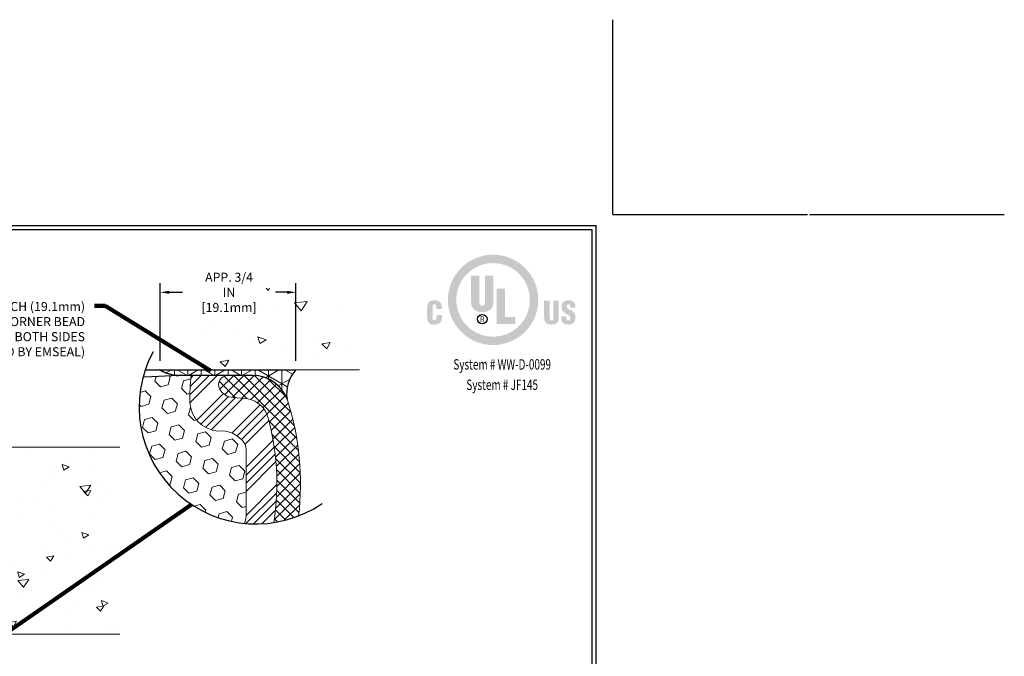
# Model space of a CAD drawing. Extents: x -92 to 2303, y -5 to 3799.
# Drawn here: x -72 to -47, y 11 to 27 of the extents above; entities that cross this region are included whole.
import ezdxf
from ezdxf.enums import TextEntityAlignment as Align

# ---------------------------------------------------------------- set-up
doc = ezdxf.new("R2010")
doc.units = 0
doc.header["$LTSCALE"] = 5
doc.header["$MEASUREMENT"] = 0
doc.layers.get('DEFPOINTS').update_dxf_attribs({"linetype": 'CONTINUOUS'})
for name, color, linetype, lineweight in [('CONCRETE - H', 130, 'CONTINUOUS', 9), ('CONCRETE - L', 132, 'CONTINUOUS', 20), ('CORNER BEAD - H', 50, 'CONTINUOUS', 15), ('CORNER BEAD - L', 52, 'CONTINUOUS', 25), ('EPOXY ADHESIVE - H', 50, 'CONTINUOUS', 15), ('EPOXY ADHESIVE - L', 52, 'CONTINUOUS', 25), ('FOAM INSERT - H', 150, 'CONTINUOUS', 15), ('SILICONE BELLOWS - H', 20, 'CONTINUOUS', 15), ('SILICONE BELLOWS - L', 22, 'CONTINUOUS', 20), ('TBLOCK-T5', 111, 'CONTINUOUS', 30), ('TEXT - 4', 241, 'CONTINUOUS', 25)]:
    doc.layers.add(name, color=color, linetype=linetype, lineweight=lineweight)
doc.layers.add('DIMS', color=2, linetype='CONTINUOUS')
doc.styles.add('ROMANC', font='ROMANC.shx', dxfattribs={"width": 0.7, "height": 3.2})
doc.styles.add('ROMANS', font='romans', dxfattribs={"width": 0.9})
doc.dimstyles.get("Standard").update_dxf_attribs({"dimtxt": 0.18, "dimasz": 0.3, "dimexe": 0.18, "dimexo": 0.0625, "dimgap": 0.09, "dimtad": 0, "dimtih": 1, "dimtoh": 1, "dimdec": 4, "dimzin": 0, "dimdsep": 46, "dimtxsty": 'Standard', "dimcen": 0.09, "dimadec": 0, "dimazin": 0, "dimtfac": 1, "dimtdec": 4, "dimtofl": 0, "dimtmove": 0, "dimatfit": 3, "dimfxl": 1, "dimtolj": 1, "dimtzin": 0, "dimarcsym": 0})
doc.dimstyles.new('STANDARD$0', dxfattribs={"dimtxt": 0.18, "dimasz": 0.3, "dimexe": 0.18, "dimexo": 0.0625, "dimgap": 0.09, "dimtad": 0, "dimtih": 1, "dimtoh": 1, "dimdec": 4, "dimzin": 0, "dimdsep": 46, "dimtxsty": 'Standard', "dimcen": 0.09, "dimadec": 0, "dimazin": 0, "dimtfac": 1, "dimtdec": 4, "dimtofl": 0, "dimtmove": 0, "dimatfit": 3, "dimfxl": 1, "dimtolj": 1, "dimtzin": 0, "dimarcsym": 0})

# ---------------------------------------------------------------- blocks, each defined once
blk = doc.blocks.new('UL LISTING - WW-D-0099')
at = {"layer": 'DIMS', "lineweight": 25}
h = blk.add_hatch(color=256, dxfattribs=at)
edge = h.paths.add_edge_path(flags=16)
edge.add_spline(control_points=[(-3.448472287559525, -3.514714850271048), (-2.864095207071841, -3.514714850271048), (-2.390327653275563, -3.040968551187689), (-2.390327653275563, -2.456580843343545), (-2.390327653275563, -1.872203762855861), (-2.864095207071841, -1.398457463772502), (-3.448472287559525, -1.398457463772502), (-4.032849368047209, -1.398457463772502), (-4.506595667130568, -1.872203762855861), (-4.506595667130568, -2.456580843343545), (-4.506595667130568, -3.040968551187689), (-4.032849368047209, -3.514714850271048), (-3.448472287559525, -3.514714850271048)], knot_values=[0, 0, 0, 0, 1, 1, 1, 2, 2, 2, 3, 3, 3, 4, 4, 4, 4], degree=3, periodic=0)
edge = h.paths.add_edge_path()
edge.add_spline(control_points=[(-3.448472287559525, -3.756062116908652), (-4.166073909419538, -3.756062116908652), (-4.747836660202665, -3.174299366126434), (-4.747836660202665, -2.456687116909052), (-4.747836660202665, -1.73907486769167), (-4.166073909419538, -1.157312116909452), (-3.448472287559525, -1.157312116909452), (-2.730849410985684, -1.157312116909452), (-2.149086660202556, -1.73907486769167), (-2.149086660202556, -2.456687116909052), (-2.149086660202556, -3.174299366126434), (-2.730849410985684, -3.756062116908652), (-3.448472287559525, -3.756062116908652)], knot_values=[0, 0, 0, 0, 1, 1, 1, 2, 2, 2, 3, 3, 3, 4, 4, 4, 4], degree=3, periodic=0)
h = blk.add_hatch(color=256, dxfattribs=at)
edge = h.paths.add_edge_path()
edge.add_spline(control_points=[(-4.082372849444255, -1.759819467624766), (-4.082372849444255, -1.759819467624766), (-3.842747214563133, -1.759819467624766), (-3.842747214563133, -1.759819467624766), (-3.842747214563133, -1.759819467624766), (-3.842747214563133, -2.531822527526856), (-3.842747214563133, -2.531822527526856), (-3.842747214563133, -2.580931542019243), (-3.827720132439936, -2.623217793625372), (-3.759449994136048, -2.623217793625372), (-3.696642317085207, -2.623217793625372), (-3.677534330056915, -2.568656945235489), (-3.677534330056915, -2.525010391995238), (-3.677534330056915, -2.525010391995238), (-3.677534330056915, -1.759819467624766), (-3.677534330056915, -1.759819467624766), (-3.677534330056915, -1.759819467624766), (-3.437908695175793, -1.759819467624766), (-3.437908695175793, -1.759819467624766), (-3.437908695175793, -1.759819467624766), (-3.437908695175793, -2.500450571071269), (-3.437908695175793, -2.500450571071269), (-3.437908695175793, -2.67371899182217), (-3.515509652506807, -2.807496155734043), (-3.76081029577108, -2.807496155734043), (-3.96392033363918, -2.807496155734043), (-4.082372849444255, -2.710574664243723), (-4.082372849444255, -2.500450571071269), (-4.082372849444255, -2.500450571071269), (-4.082372849444255, -1.759819467624766), (-4.082372849444255, -1.759819467624766)], knot_values=[0, 0, 0, 0, 1, 1, 1, 2, 2, 2, 3, 3, 3, 4, 4, 4, 5, 5, 5, 6, 6, 6, 7, 7, 7, 8, 8, 8, 9, 9, 9, 10, 10, 10, 10], degree=3, periodic=0)
blk.add_hatch(color=256, dxfattribs=at).paths.add_polyline_path([(-3.34355902396419, -3.153703549184684), (-3.34355902396419, -2.129842767043556), (-3.103933389083068, -2.129842767043556), (-3.103933389083068, -2.94858494093387), (-2.810554584908459, -2.94858494093387), (-2.810554584908459, -3.153703549184684)])
h = blk.add_hatch(color=256, dxfattribs=at)
edge = h.paths.add_edge_path()
edge.add_spline(control_points=[(-5.079367674295099, -2.717238016783995), (-5.079367674295099, -2.717238016783995), (-5.079367674295099, -2.674367260569852), (-5.079367674295099, -2.674367260569852), (-5.079367674295099, -2.617202709832782), (-5.099878472384262, -2.587722422837942), (-5.129039938683491, -2.587722422837942), (-5.178223344672006, -2.586819097533407), (-5.189849672708078, -2.613631918040483), (-5.189849672708078, -2.6573953722027), (-5.189849672708078, -2.6573953722027), (-5.190763625369073, -2.988766975947328), (-5.190763625369073, -2.988766975947328), (-5.190763625369073, -3.026281544473022), (-5.175545250828691, -3.048609620527714), (-5.13439612637103, -3.048609620527714), (-5.080727975930131, -3.048609620527714), (-5.076264486190667, -2.993230465686793), (-5.076264486190667, -2.9521451053688), (-5.076264486190667, -2.9521451053688), (-5.076264486190667, -2.89140976283943), (-5.076264486190667, -2.89140976283943), (-5.076264486190667, -2.89140976283943), (-4.919085883215303, -2.89140976283943), (-4.919085883215303, -2.89140976283943), (-4.919085883215303, -2.89140976283943), (-4.919085883215303, -2.973580483476326), (-4.919085883215303, -2.973580483476326), (-4.919085883215303, -3.088972320601897), (-4.985188040787762, -3.169697720752083), (-5.146192492111368, -3.169697720752083), (-5.290767050250906, -3.169697720752083), (-5.347028275683442, -3.092553739750656), (-5.347028275683442, -2.955715897160189), (-5.347028275683442, -2.955715897160189), (-5.347028275683442, -2.680616146205466), (-5.347028275683442, -2.680616146205466), (-5.347028275683442, -2.534798187352862), (-5.280054674875828, -2.466634322614482), (-5.136394069397284, -2.466634322614482), (-5.002574396059572, -2.466634322614482), (-4.922210326032655, -2.524043302551945), (-4.922210326032655, -2.66096616399409), (-4.922210326032655, -2.66096616399409), (-4.922210326032655, -2.717238016783995), (-4.922210326032655, -2.717238016783995), (-4.922210326032655, -2.717238016783995), (-5.079367674295099, -2.717238016783995), (-5.079367674295099, -2.717238016783995)], knot_values=[0, 0, 0, 0, 1, 1, 1, 2, 2, 2, 3, 3, 3, 4, 4, 4, 5, 5, 5, 6, 6, 6, 7, 7, 7, 8, 8, 8, 9, 9, 9, 10, 10, 10, 11, 11, 11, 12, 12, 12, 13, 13, 13, 14, 14, 14, 15, 15, 15, 16, 16, 16, 16], degree=3, periodic=0)
h = blk.add_hatch(color=256, dxfattribs=at)
edge = h.paths.add_edge_path()
edge.add_spline(control_points=[(-1.980664314026399, -2.481927088650991), (-1.980664314026399, -2.481927088650991), (-1.823634494042381, -2.481927088650991), (-1.823634494042381, -2.481927088650991), (-1.823634494042381, -2.481927088650991), (-1.823634494042381, -2.988267490190992), (-1.823634494042381, -2.988267490190992), (-1.823634494042381, -3.020479007811446), (-1.81372979776279, -3.048205780980425), (-1.768733570243967, -3.048205780980425), (-1.727329389230363, -3.048205780980425), (-1.714725344394537, -3.012434098924132), (-1.714725344394537, -2.983804000450618), (-1.714725344394537, -2.983804000450618), (-1.714725344394537, -2.481927088650991), (-1.714725344394537, -2.481927088650991), (-1.714725344394537, -2.481927088650991), (-1.55767426969669, -2.481927088650991), (-1.55767426969669, -2.481927088650991), (-1.55767426969669, -2.481927088650991), (-1.55767426969669, -2.967703555317712), (-1.55767426969669, -2.967703555317712), (-1.55767426969669, -3.081203722984355), (-1.608536798015848, -3.168571220960075), (-1.769626268192042, -3.168571220960075), (-1.903042101981555, -3.168571220960075), (-1.980664314026399, -3.105274685509357), (-1.980664314026399, -2.967703555317712), (-1.980664314026399, -2.967703555317712), (-1.980664314026399, -2.481927088650991), (-1.980664314026399, -2.481927088650991)], knot_values=[0, 0, 0, 0, 1, 1, 1, 2, 2, 2, 3, 3, 3, 4, 4, 4, 5, 5, 5, 6, 6, 6, 7, 7, 7, 8, 8, 8, 9, 9, 9, 10, 10, 10, 10], degree=3, periodic=0)
h = blk.add_hatch(color=256, dxfattribs=at)
edge = h.paths.add_edge_path()
edge.add_spline(control_points=[(-1.340748668349079, -2.928414218253238), (-1.340748668349079, -2.928414218253238), (-1.340748668349079, -2.975886619840821), (-1.340748668349079, -2.975886619840821), (-1.340748668349079, -3.014400159880097), (-1.328165878226173, -3.048439582824358), (-1.277728444167224, -3.048439582824358), (-1.24091528117151, -3.048439582824358), (-1.224761699257215, -3.015303485184631), (-1.224761699257215, -2.98126406224219), (-1.224761699257215, -2.924832799104479), (-1.271437049105771, -2.903333656859104), (-1.312734956554777, -2.878253095464061), (-1.361238211725322, -2.850494440226612), (-1.402599883313087, -2.824521180884403), (-1.432250208012192, -2.790481757940142), (-1.461007834763222, -2.756442334997701), (-1.478096624052341, -2.715240073757741), (-1.478096624052341, -2.656130716776715), (-1.478096624052341, -2.529654546795427), (-1.401685930652093, -2.464955200284749), (-1.279513840063373, -2.464955200284749), (-1.14220839378595, -2.464955200284749), (-1.072216623725581, -2.556605522939208), (-1.079379462022189, -2.682996674066999), (-1.079379462022189, -2.682996674066999), (-1.224761699257215, -2.682996674066999), (-1.224761699257215, -2.682996674066999), (-1.226547095152455, -2.643590436078739), (-1.224761699257215, -2.589847894142622), (-1.276814491506229, -2.586255847637403), (-1.309142910049559, -2.583556499081169), (-1.327995840520998, -2.601495476891614), (-1.331587887026217, -2.631050155381672), (-1.336072631478601, -2.671359718673557), (-1.315413050398092, -2.691955535616216), (-1.283998584515757, -2.713454677861591), (-1.224761699257215, -2.751064892596332), (-1.173601604955365, -2.774360058094317), (-1.136809696672572, -2.808388853682118), (-1.100039043102697, -2.84242827662456), (-1.078486764074114, -2.887211957013278), (-1.078486764074114, -2.968723781545123), (-1.078486764074114, -3.097856790655896), (-1.150285184743552, -3.169740230177922), (-1.28140550952412, -3.169740230177922), (-1.426150105367924, -3.169740230177922), (-1.487257405375203, -3.088876674393759), (-1.487257405375203, -3.00007448328688), (-1.487257405375203, -3.00007448328688), (-1.487257405375203, -2.928414218253238), (-1.487257405375203, -2.928414218253238), (-1.487257405375203, -2.928414218253238), (-1.340748668349079, -2.928414218253238), (-1.340748668349079, -2.928414218253238)], knot_values=[0, 0, 0, 0, 1, 1, 1, 2, 2, 2, 3, 3, 3, 4, 4, 4, 5, 5, 5, 6, 6, 6, 7, 7, 7, 8, 8, 8, 9, 9, 9, 10, 10, 10, 11, 11, 11, 12, 12, 12, 13, 13, 13, 14, 14, 14, 15, 15, 15, 16, 16, 16, 17, 17, 17, 18, 18, 18, 18], degree=3, periodic=0)
h = blk.add_hatch(color=256, dxfattribs=at)
edge = h.paths.add_edge_path(flags=16)
edge.add_spline(control_points=[(-3.790163054487493, -3.020340852177469), (-3.790163054487493, -3.020340852177469), (-3.759343720570541, -3.020340852177469), (-3.759343720570541, -3.020340852177469), (-3.738535356498687, -3.020340852177469), (-3.732158942584647, -3.033911986456587), (-3.732158942584647, -3.049821139171399), (-3.732158942584647, -3.06042724098188), (-3.730458565541085, -3.080151614688475), (-3.726632717192842, -3.090321994881378), (-3.726632717192842, -3.090321994881378), (-3.706036900251092, -3.090321994881378), (-3.706036900251092, -3.090321994881378), (-3.706036900251092, -3.090321994881378), (-3.706036900251092, -3.08672994837616), (-3.706036900251092, -3.08672994837616), (-3.710287842860453, -3.08672994837616), (-3.711563125642897, -3.079726520427357), (-3.712200767035029, -3.076761487956901), (-3.713901144078591, -3.064880103364885), (-3.714963879730931, -3.053221893258524), (-3.715601521122153, -3.041340508666508), (-3.718152086687951, -3.020128305046455), (-3.723231963105718, -3.013518089288482), (-3.743827780047468, -3.011605165114815), (-3.743827780047468, -3.011605165114815), (-3.743827780047468, -3.011180070854607), (-3.743827780047468, -3.011180070854607), (-3.725357434410398, -3.008618877932349), (-3.713901144078591, -2.995228408713047), (-3.713263502687369, -2.976566770658792), (-3.712200767035029, -2.939817371801837), (-3.733434225368001, -2.931081684740093), (-3.766782870136922, -2.931081684740093), (-3.766782870136922, -2.931081684740093), (-3.807804466316156, -2.931081684740093), (-3.807804466316156, -2.931081684740093), (-3.807804466316156, -2.931081684740093), (-3.807804466316156, -3.090321994881378), (-3.807804466316156, -3.090321994881378), (-3.807804466316156, -3.090321994881378), (-3.790163054487493, -3.090321994881378), (-3.790163054487493, -3.090321994881378), (-3.790163054487493, -3.090321994881378), (-3.790163054487493, -3.020340852177469), (-3.790163054487493, -3.020340852177469)], knot_values=[0, 0, 0, 0, 1, 1, 1, 2, 2, 2, 3, 3, 3, 4, 4, 4, 5, 5, 5, 6, 6, 6, 7, 7, 7, 8, 8, 8, 9, 9, 9, 10, 10, 10, 11, 11, 11, 12, 12, 12, 13, 13, 13, 14, 14, 14, 15, 15, 15, 15], degree=3, periodic=0)
edge = h.paths.add_edge_path()
edge.add_spline(control_points=[(-3.790163054487493, -2.947065228951033), (-3.790163054487493, -2.947065228951033), (-3.765295040223464, -2.947065228951033), (-3.765295040223464, -2.947065228951033), (-3.753392400917619, -2.947065228951033), (-3.731946395454543, -2.947702870342255), (-3.731521301193425, -2.975078940745334), (-3.731096206932307, -3.002869478053071), (-3.754030042309751, -3.004144760836425), (-3.762319380397457, -3.004357307966529), (-3.762319380397457, -3.004357307966529), (-3.790163054487493, -3.004357307966529), (-3.790163054487493, -3.004357307966529), (-3.790163054487493, -3.004357307966529), (-3.790163054487493, -2.947065228951033), (-3.790163054487493, -2.947065228951033)], knot_values=[0, 0, 0, 0, 1, 1, 1, 2, 2, 2, 3, 3, 3, 4, 4, 4, 5, 5, 5, 5], degree=3, periodic=0)
at = {"layer": 'DEFPOINTS'}
for q in [(0, 5.59793307086602), (5.59793307086602, 0)]:
    blk.add_line((0, 0), q, dxfattribs=at)
at = {"layer": 'DIMS', "lineweight": 25}
blk.add_circle((-3.75974756011874, -3.010701839810281), 0.1378155593905143, dxfattribs=at)
at = {"layer": 'DIMS', "lineweight": 25, "style": 'ROMANC', "width": 0.7}
for s, p in [('System # WW-D-0099', (-3.187210611517003, -4.462451194539426)), ('System # JF145', (-3.187210611517003, -5.048533228846281))]:
    blk.add_text(s, height=0.3, dxfattribs=at).set_placement(p, align=Align.CENTER)
blk = doc.blocks.new('*D21')
at = {"layer": 'DEFPOINTS', "color": 0, "transparency": 16777216}
for p in [(-68.74045893048743, 20.50340215617842), (-68.74045893048743, 18.53305938608485), (-65.28920641106725, 18.53305938608499)]:
    blk.add_point(p, dxfattribs=at)
at = {"layer": 'DIMS', "transparency": 16777216}
for p, q in [((-68.74045893048743, 18.76305938608485), (-68.74045893048743, 20.73340215617842)), ((-65.28920641106725, 18.76305938608499), (-65.28920641106725, 20.73340215617842)), ((-68.51045893048743, 20.50340215617842), (-68.16967655107665, 20.50340215617842)), ((-65.51920641106726, 20.50340215617842), (-65.80810512214553, 20.50340215617842))]:
    blk.add_line(p, q, dxfattribs=at)
for points in [[(-68.51045893048743, 20.54173548951175), (-68.51045893048743, 20.46506882284508), (-68.74045893048743, 20.50340215617842)], [(-65.51920641106726, 20.54173548951175), (-65.51920641106726, 20.46506882284508), (-65.28920641106725, 20.50340215617842)]]:
    blk.add_solid(points, dxfattribs=at)
at = {"layer": 'DIMS', "transparency": 16777216, "insert": (-66.98889083661109, 20.50340215617842), "char_height": 0.23, "attachment_point": 5, "rotation": 0.0009999999999999998, "style": 'ROMANS'}
blk.add_mtext('\\A1;APP. 3/4 IN\\P[19.1mm]', dxfattribs=at)

msp = doc.modelspace()

# ---------------------------------------------------------------- hatches: boundary and pattern name
at = {"layer": 'CONCRETE - H'}
h = msp.add_hatch(dxfattribs=at)
h.set_pattern_fill('AR-CONC', color=256, scale=0.2914830286892287, angle=-40.00000000000001, style=0)
h.set_pattern_definition([(9.99999999999999, (-82.05401012728714, 33.57594460562837), (1.483989308106771, -1.483989308954744), [0.2186122715169215, -2.404734986686137]), (315, (-82.05401012728714, 33.57594460562837), (1.09950341104951, 1.939528779023405), [0.1748898172135372, -1.92378798934891]), (60.45144446, (-81.93034435249388, 33.45227883283656), (2.583492699590261, 0.4555394570020506), [0.1857918421339294, -2.043710263473224]), (6.184199999999989, (-81.67928676873645, 34.02252251441011), (2.072912304065419, -2.369187550464921), [0.3279184072753816, -3.607102480029199]), (56.63563549000001, (-81.50654421237947, 33.82509020450906), (3.912121854130042, 0.4239009212336767), [0.2786879206017298, -3.065567120789365]), (311.18416399, (-81.67928676873645, 34.02252251441011), (3.912121851801514, 0.4239009212676711), [0.2623347258203058, -2.885681986938194]), (341.0000000000001, (-81.54967865398325, 33.72351635793933), (0.5784740007303646, -2.017378587708861), [0.2186122715169215, -2.404734986686137]), (286, (-81.54967865398325, 33.72351635793933), (1.901949562186068, 1.163300261527416), [0.1748898172135369, -1.923787989348905]), (31.45144473999997, (-81.50147248760591, 33.55540147676925), (2.480423543642602, -0.85407831600233), [0.1857918363042687, -2.043710263473221]), (357.5000000000001, (-82.05401012728714, 33.57594460562837), (0.6508671285361702, 0.7205322963314896), [0, -1.900469347053771, 0, -1.952936292217832, 0, -1.93107506506614]), (327.5, (-82.05401012728714, 33.57594460562837), (1.326381626116895, 0.3877862844437808), [0, -1.113465169592853, 0, -1.856746892750387, 0, -0.7359946474403024]), (287.5, (-82.5519444955788, 33.99376115041238), (1.149707349593325, -1.050541218021067), [0, -0.7287075717230718, 0, -2.273567623775984, 0, -3.016849346933517]), (277.5, (-82.77523344996966, 34.18112282968772), (1.489748675612917, -0.8691440318384357), [0, -0.9473198432399934, 0, -1.509882088610204, 0, -2.142400260865831])])
edge = h.paths.add_edge_path()
edge.add_arc((-66.03933172136828, 17.28565417043103), 3.323964182796151, 41.49432132475216, 157.95860472522)
edge.add_line((-69.120357218905, 18.53305938608483), (-63.66828104945315, 18.53305938608501))
edge.add_arc((-64.4786940138709, 18.97877756068121), 0.9248966775060447, 331.1896923804656, 366.7520324296066)
edge.add_line((-63.56021215429837, 19.08752009007008), (-63.54961144742938, 19.48793272820913))
h = msp.add_hatch(dxfattribs=at)
h.set_pattern_fill('AR-CONC', color=256, scale=0.25, angle=-40.00000000000001)
h.set_pattern_definition([(9.99999999999999, (-86.90795365664505, 29.04406766564201), (1.272792205759053, -1.272792206486345), [0.1875, -2.0625]), (315, (-86.90795365664505, 29.04406766564201), (0.9430252388911561, 1.663500605631553), [0.15, -1.65]), (60.45144446, (-86.8018876402552, 28.93800165096878), (2.215817427868768, 0.3907083879382), [0.15935048, -1.75285528]), (6.184199999999989, (-86.58655985180178, 29.4270898872015), (1.777901369924612, -2.032011572954119), [0.2812499999999995, -3.093749999999996]), (56.63563548999999, (-86.43840152065144, 29.25775557742292), (3.355359891553961, 0.3635725578431774), [0.239025855, -2.6292844]), (311.18416399, (-86.58655985180178, 29.4270898872015), (3.355359889556822, 0.3635725578723339), [0.225, -2.4750000025]), (341.0000000000001, (-86.47539719223286, 29.17063742938999), (0.4961472399711458, -1.730271052812937), [0.1875, -2.0625]), (286, (-86.47539719223286, 29.17063742938999), (1.631269555159826, 0.9977427045741445), [0.1499999999999997, -1.649999999999998]), (31.45144473999999, (-86.43405158920228, 29.02644817596581), (2.127416778600137, -0.7325283395083398), [0.1593504749999998, -1.752855279999998]), (357.5000000000001, (-86.90795365664505, 29.04406766564201), (0.5582375854462757, 0.617988206356005), [0, -1.63, 0, -1.675, 0, -1.65625]), (327.5, (-86.90795365664505, 29.04406766564201), (1.137614797061691, 0.3325976525868578), [0, -0.955, 0, -1.5925, 0, -0.63125]), (287.5, (-87.33502343368389, 29.40242175804226), (0.9860842968829518, -0.9010312047542275), [0, -0.625, 0, -1.95, 0, -2.5875]), (277.5, (-87.52653454446363, 29.5631186604639), (1.277731916599205, -0.745449945874116), [0, -0.8125, 0, -1.295, 0, -1.8375])])
h.paths.add_polyline_path([(-69.76749251737196, 16.56478712643776), (-78.52749251736631, 16.56478712637555, 0.4142135623706032), (-78.64749251736546, 16.44478712637571), (-78.64749251737287, 11.93478712637573, 0.4142135623756579), (-78.52749251737201, 11.81478712637555), (-74.23409059761636, 11.81478712640603, -0.7422319572437892), (-73.00255035133145, 11.81478712641477), (-69.76749251733824, 11.81478712643776)])
h.paths.add_polyline_path([(-76.61165072092653, 14.10742300485908), (-74.83079357834063, 14.10745408667973), (-74.83080801055132, 14.93435884845854), (-76.61166515313722, 14.9343277666379)], flags=24)
at = {"layer": 'CORNER BEAD - H'}
h = msp.add_hatch(dxfattribs=at)
h.set_pattern_fill('NET3', color=256, scale=2.734815149497887, angle=-90.00000000000001, style=0)
h.set_pattern_definition([(270, (-82.05401012728714, 33.57594460562837), (0.3418518936872359, -5.497397730732937e-17), []), (329.9999999999999, (-82.05401012728714, 33.57594460562837), (0.170925946843618, 0.2960524242649635), []), (29.99999999999998, (-82.05401012728714, 33.57594460562837), (-0.1709259468436179, 0.2960524242649635), [])])
edge = h.paths.add_edge_path()
edge.add_line((-68.27068456010763, 18.3886685739975), (-67.0253774391798, 18.3886685739975))
edge.add_arc((-67.02533598496322, 18.15764328438944), 0.2310252933272504, 90.00000000000358, 90.01028091613091, ccw=False)
edge.add_line((-67.02533598496322, 18.38866857771669), (-66.38060974633467, 18.38866857771715))
edge.add_arc((-66.38060974633379, 17.4645674044102), 0.9241011733069552, 20.203127699334118, 90.00000000005502, ccw=False)
edge.add_arc((-64.62986014630484, 17.92762176928764), 0.8951492639131784, 137.4406304196866, 189.2518133827126, ccw=False)
edge.add_line((-65.28920641451559, 18.53305938232538), (-68.75458581441973, 18.53305938232517))
edge.add_arc((-68.25376963955264, 19.32840786607483), 0.939891510553947, 237.8021405211601, 268.9688108996717)
at = {"layer": 'EPOXY ADHESIVE - H'}
h = msp.add_hatch(dxfattribs=at)
h.set_pattern_fill('AR-SAND', color=256, scale=0.1848202346617041, angle=-90.00000000000001, style=0)
h.set_pattern_definition([(307.5, (-129.8604319239537, 77.72316730565477), (0.3561160211407611, 0.01164244722794648), [0, -0.2809267566857903, 0, -0.314194398924897, 0, -0.3003328813252691]), (277.5, (-129.8604319239537, 77.72316730565477), (0.5215896980253654, -0.3270905459663989), [0, -0.1515525924225973, 0, -0.2532037214865346, 0, -0.09703062319739465]), (237.5, (-129.8604319239537, 77.95049619428868), (0.001045907602664915, -0.5755564296587474), [0, -0.09241011733085204, 0, -0.3326764223910674, 0, -0.4343275514550046]), (227.5, (-129.8604319239537, 77.95049619428868), (0.1622122038679916, -0.555593024479843), [0, -0.0462050586654259, 0, -0.2180878769008103, 0, -0.2495073167932999])])
edge = h.paths.add_edge_path()
edge.add_arc((-66.30216410585358, 17.58772582904906), 2.972518789933637, 161.4565080456336, 165.2898219971912)
edge.add_line((-69.17725163687078, 18.3425368289013), (-68.9567159959974, 18.35428698816677))
edge.add_line((-68.95671599599741, 18.35428698816678), (-68.27068456029464, 18.38866857399751))
edge.add_arc((-68.25376963972533, 19.32840786612638), 0.9398915106057366, 237.8021405219882, 268.96881089885494, ccw=False)
edge.add_line((-68.75458581460852, 18.53305938232564), (-69.120357220166, 18.53305938232566))
at = {"layer": 'FOAM INSERT - H'}
h = msp.add_hatch(dxfattribs=at)
h.set_pattern_fill('HEX', color=256, scale=1.617177053289911, angle=-45.00000000000001, style=0)
h.set_pattern_definition([(315, (-130.8068185327403, 80.66837391137108), (0.2475786627686226, 0.2475786627686225), [0.2021471316612388, -0.4042942633224776]), (74.99999999999999, (-130.8068185327403, 80.66837391137108), (-0.3381987427769189, 0.09062008000829659), [0.2021471316612388, -0.4042942633224776]), (14.99999999999998, (-130.6638789251452, 80.52543430377601), (-0.09062008000829631, 0.3381987427769191), [0.2021471316612385, -0.404294263322477])])
edge = h.paths.add_edge_path()
edge.add_line((-66.5574503942984, 14.80789637280144), (-66.5574503942984, 16.47127848475678))
edge.add_arc((-66.98368319114238, 16.50014396155133), 0.4272090973469868, 356.1257121641635, 381.1909120469153)
edge.add_arc((-67.19820383210707, 16.2414332342269), 0.7390925566301909, 33.98518427370534, 96.28323274142332)
edge.add_arc((-67.21468720169678, 17.74630906838101), 0.7729110639646716, 183.8314200221775, 265.2200908718128, ccw=False)
edge.add_arc((-63.40355519666223, 17.80206142007486), 4.583574016193042, 172.6471031759653, 181.3426374285744, ccw=False)
edge.add_line((-67.94943715827175, 18.3886685739975), (-68.2706845601076, 18.3886685739975))
edge.add_line((-68.27068456010763, 18.3886685739975), (-68.95671599599738, 18.35428698816677))
edge.add_line((-68.95671599599738, 18.35428698816678), (-69.17725163687079, 18.3425368289013))
edge.add_arc((-66.30216410585354, 17.58772582904911), 2.972518789933637, 165.2898219971928, 264.2795234427388)
edge.add_arc((-66.96618821445809, 14.80843724527145), 0.4087381780209944, 334.1172133774626, 359.9241819812854)
at = {"layer": 'SILICONE BELLOWS - H'}
h = msp.add_hatch(dxfattribs=at)
h.set_pattern_fill('ANSI34', color=256, scale=1.155126466635651, style=0)
h.set_pattern_definition([(44.99999999999999, (-129.8604319239537, 77.72316730565477), (-0.6125983182645934, 0.6125983182645938), []), (44.99999999999999, (-129.6562324848749, 77.72316730565477), (-0.6125983182645934, 0.6125983182645938), []), (44.99999999999999, (-129.4520330446408, 77.72316730565477), (-0.6125983182645934, 0.6125983182645938), []), (44.99999999999999, (-129.2478336055619, 77.72316730565477), (-0.6125983182645934, 0.6125983182645938), [])])
edge = h.paths.add_edge_path()
edge.add_arc((-67.19077884607879, 14.99246901497533), 0.6950139871303194, 328.0243269739511, 328.5599312748068)
edge.add_arc((-66.3021641058542, 17.58772582904902), 2.972518789933635, 264.2920858664108, 278.7464627678017)
edge.add_arc((-72.0759968195476, 15.63958742877912), 6.304032422561442, 350.9664594604426, 376.3120490942875)
edge.add_arc((-66.65196354220856, 17.11829674854896), 0.6909247533908388, 24.99063856528931, 85.80487249169248)
edge.add_line((-66.60142005825686, 17.80737030853963), (-66.88271557824136, 17.82800330975392))
edge.add_arc((-66.85102756448259, 18.26001493108675), 0.433172218849021, 210.4257922751386, 265.8048724916912, ccw=False)
edge.add_arc((-67.02533598496326, 18.15764328438955), 0.2310252933271293, 89.99999999999801, 210.4257922751382, ccw=False)
edge.add_line((-67.02533598496325, 18.38866857771669), (-67.94943715814796, 18.38866857495689))
edge.add_arc((-63.4035551966622, 17.80206142007492), 4.583574016193059, 172.6471031638741, 181.3426374285777)
edge.add_arc((-67.2146872016968, 17.74630906838102), 0.772911063964653, 183.8314200221934, 265.2200908718268)
edge.add_arc((-67.1982038321071, 16.2414332342269), 0.7390925566301786, 33.98518427369538, 96.28323274140871, ccw=False)
edge.add_arc((-66.98368319114238, 16.50014396155133), 0.4272090973469803, -3.874287835836583, 21.19091204690028, ccw=False)
edge.add_line((-66.5574503942984, 16.47127848475679), (-66.55745003643709, 14.80843724527146))
edge.add_arc((-66.96618821445811, 14.80843724527145), 0.4087381780209984, -26.757351154588378, 1.0800249583553523e-12, ccw=False)
at = {"layer": 'SILICONE BELLOWS - H', "lineweight": 18}
h = msp.add_hatch(dxfattribs=at)
h.set_pattern_fill('ANSI37', color=256, scale=1.478561877293632, angle=-90.00000000000001, style=0)
h.set_pattern_definition([(315, (-129.8604319239537, 77.72316730565477), (0.13068764122978, 0.1306876412297799), []), (44.99999999999999, (-129.8604319239537, 77.72316730565477), (-0.1306876412297799, 0.13068764122978), [])])
edge = h.paths.add_edge_path()
edge.add_arc((-72.04282098203325, 15.64524321949591), 6.871374169929494, 342.1066773708782, 342.2678768156256)
edge.add_arc((-66.38060974635026, 13.8259190345009), 0.9241011732982081, 341.5879479464191, 342.7866062398132, ccw=False)
edge = h.paths.add_edge_path()
edge.add_arc((-66.30216410585412, 17.58772582904891), 2.972518789933635, 278.7464627677993, 291.321709721027)
edge.add_arc((-72.04282098203325, 15.64524321949589), 6.871374169929494, 353.0909912346729, 377.7321231840864)
edge.add_arc((-66.38060485381747, 17.46456807085723), 0.9240963027080962, 17.21344406024048, 20.20317799858718)
edge.add_arc((-66.38060979711469, 17.46456740069164), 0.924101173305859, 20.20311114619336, 89.99999999901225)
edge.add_line((-66.38060979709876, 18.3886685739975), (-67.02533598496322, 18.38866857771669))
edge.add_arc((-67.02533598496322, 18.15764328438955), 0.2310252933271339, 89.99999999999795, 210.4257922751717)
edge.add_arc((-66.85102756448262, 18.26001493108669), 0.4331722188489728, 210.4257922751542, 265.8048724916777)
edge.add_line((-66.88271557824149, 17.82800330975394), (-66.60142005716831, 17.80737030845979))
edge.add_arc((-66.65196354220856, 17.11829674854897), 0.6909247533908305, 24.99063856528869, 85.80487240118123, ccw=False)
edge.add_arc((-72.07599681954756, 15.63958742877912), 6.304032422561411, -9.033540539558999, 16.312049094287374, ccw=False)

# ---------------------------------------------------------------- linework, layer by layer
at = {"layer": 'CONCRETE - L'}
for p, q in [((-69.12035722016617, 18.53305938232514), (-65.28920641451559, 18.53305938232538)), ((-69.12035721890503, 18.53305938608483), (-63.66828104945316, 18.53305938608501)), ((-78.52749251736546, 16.56478712637555), (-69.76749251737196, 16.56478712643776)), ((-78.52749251736546, 11.81478712637555), (-69.76749251737196, 11.81478712643776))]:
    msp.add_line(p, q, dxfattribs=at)
at = {"layer": 'CORNER BEAD - L'}
msp.add_lwpolyline([(-68.75458581442676, 18.53305938232959), (-65.28920641451559, 18.53305938232959, 0.2300006496091738), (-65.51336462145282, 17.78370496318858, 0.3143247172194373), (-66.38060979709876, 18.3886685739975), (-68.27068456010763, 18.3886685739975, -0.1368348068182198)], format="xyb", close=True, dxfattribs=at)
at = {"layer": 'DEFPOINTS'}
for p, q in [((-57.22599451229003, 22.48318060106637), (-57.22599451229003, 27.43519831760189)), ((-57.22599451229013, 22.48318060106717), (-57.22599451229013, 27.43519831760249)), ((-52.22599451229003, 22.48318060106637), (-47.27397679575465, 22.48318060106637)), ((-52.22599451229013, 22.48318060106717), (-47.27397679575481, 22.48318060106717))]:
    msp.add_line(p, q, dxfattribs=at)
at = {"layer": 'DIMS'}
msp.add_arc((-66.30216410585354, 17.58772582904912), 2.972518789933635, 151.8297384348467, 304.5058970487345, dxfattribs=at)
at = {"layer": 'EPOXY ADHESIVE - L'}
msp.add_lwpolyline([(-69.12035722016618, 18.53305938232567), (-68.75458581460852, 18.53305938232564, 0.1368348068160312), (-68.27068456029461, 18.3886685739975), (-68.95671599599738, 18.35428698816678), (-69.17725163687078, 18.34253682890129)], format="xyb", dxfattribs=at)
at = {"layer": 'SILICONE BELLOWS - L', "lineweight": 18}
msp.add_line((-66.55745039429837, 14.80789637280144), (-66.5574503942984, 16.47127848475679), dxfattribs=at)
msp.add_lwpolyline([(-65.85015585952543, 14.64977475699915, 0.1110440703465849), (-66.0257253574797, 17.41019185100136, 0.2717606792564023), (-66.60142005716833, 17.8073703084598), (-66.88271557824149, 17.82800330975394, -0.2464522442077824), (-67.22454581151368, 18.04064699742866, -0.5798300910460206), (-67.02533598496322, 18.38866857771669), (-66.3806097463347, 18.38866857771715, -0.3287185135794505), (-65.49789979483919, 17.73803791477589, -0.1079334436960866), (-65.22134370635524, 14.81866547930277, -0.1079334436960866)], format="xyb", dxfattribs=at)
for centre, radius, start, end in [((-63.40355519666223, 17.80206142007492), 4.583574016193043, 172.6471031759661, 181.3426374285748), ((-67.2146872016968, 17.74630906838102), 0.7729110639646498, 183.8314200221785, 265.2200908718139), ((-67.1982038321071, 16.2414332342269), 0.7390925566301818, 33.98518427370397, 96.28323274142129), ((-66.98368319114238, 16.50014396155133), 0.4272090973469787, 356.1257121641632, 21.19091204691532), ((-66.96618821445809, 14.80843724527146), 0.4087381780209949, 334.1172133774617, 359.9241819812844)]:
    msp.add_arc(centre, radius, start, end, dxfattribs=at)
at = {"layer": 'TBLOCK-T5'}
for p in [(-86.76831734693572, 22.20020816012106), (-57.65045317370742, 0.298141230987234)]:
    msp.add_line(p, (-57.65045317370742, 22.20020816012106), dxfattribs=at)
msp.add_lwpolyline([(-57.75612533535453, 4.263989496881216), (-57.75612533535453, 22.09453599847366), (-86.66264518528874, 22.09453599847366), (-86.66264518528874, 4.263989496881216)], close=True, dxfattribs=at)

# ---------------------------------------------------------------- block references
at = {"layer": 'FOAM INSERT - H', "xscale": 0.8839285714285715, "yscale": 0.8839285714285715, "zscale": 0.8839285714285715}
msp.add_blockref('UL LISTING - WW-D-0099', (-57.22599451229003, 22.48318060106716), dxfattribs=at)

# ---------------------------------------------------------------- texts
at = {"layer": 'TEXT - 4', "insert": (-70.65052137347483, 20.25727762574753), "char_height": 0.23, "attachment_point": 3, "style": 'ROMANS'}
msp.add_mtext('FIELD-APPLIED MIN. 3/4-INCH (19.1mm)\\PDEEP INJECTED SEALANT BAND AND CORNER BEAD\\PALONG SIDE OF WFR3 AS SHOWN - BOTH SIDES\\P(SILICONE SUPPLIED BY EMSEAL)', dxfattribs=at)

# ---------------------------------------------------------------- dimensions: what is measured, and where the dimension line sits
at = {"layer": 'DIMS'}
dim = msp.add_linear_dim(base=(-68.74045893048743, 20.50340215617842), p1=(-65.28920641106725, 18.53305938608499), p2=(-68.74045893048743, 18.53305938608485), text='APP. 3/4 IN\\P[19.1mm]', dimstyle='STANDARD$0', override={"dimtxt": 0.23, "dimasz": 0.23, "dimexe": 0.23, "dimexo": 0.23, "dimgap": 0.2, "dimtih": 0, "dimtoh": 0, "dimdec": 2, "dimlunit": 5, "dimpost": ' IN', "dimtxsty": 'ROMANS', "dimdle": 0.05, "dimclrd": 256, "dimclre": 256, "dimclrt": 256, "dimtfac": 0.45, "dimtdec": 2, "dimfrac": 2, "dimlwd": 65535, "dimlwe": 65535}, dxfattribs=at)
dim.commit()
dim.dimension.update_dxf_attribs({"geometry": '*D21', "text_midpoint": (-66.98889083661109, 20.50340215617842), "dimtype": 160, "text_rotation": 0.001})

# ---------------------------------------------------------------- leaders
msp.add_leader([(-67.94779294879456, 15.11229179280636), (-72.9988778311477, 11.61019187547988)], dimstyle='Standard', override={"dimscale": 1, "dimtxt": 4, "dimasz": 0.26, "dimexe": 1, "dimexo": 1, "dimgap": 0.09, "dimtad": 0, "dimtih": 0, "dimtoh": 0, "dimdec": 2, "dimtxsty": 'ROMANS', "dimdle": 0.05, "dimclrd": 256, "dimclre": 256, "dimclrt": 256, "dimtfac": 0.45, "dimtdec": 2, "dimlwd": 65535, "dimlwe": 65535}, dxfattribs=at)
at = {"layer": 'TEXT - 4'}
msp.add_leader([(-67.4482927635185, 18.50358825167602), (-70.14049638644794, 20.1634725327734), (-70.408479418868, 20.1634725327734)], dimstyle='Standard', override={"dimscale": 1, "dimtxt": 4, "dimasz": 0.23, "dimexe": 2, "dimexo": 2, "dimgap": 0.09, "dimtad": 0, "dimtih": 0, "dimtoh": 0, "dimdec": 2, "dimtxsty": 'ROMANS', "dimdle": 0.05, "dimclrd": 256, "dimclre": 256, "dimclrt": 256, "dimtfac": 0.45, "dimtdec": 2, "dimlwd": 65535, "dimlwe": 65535}, dxfattribs=at)

doc.saveas('drawing.dxf')
